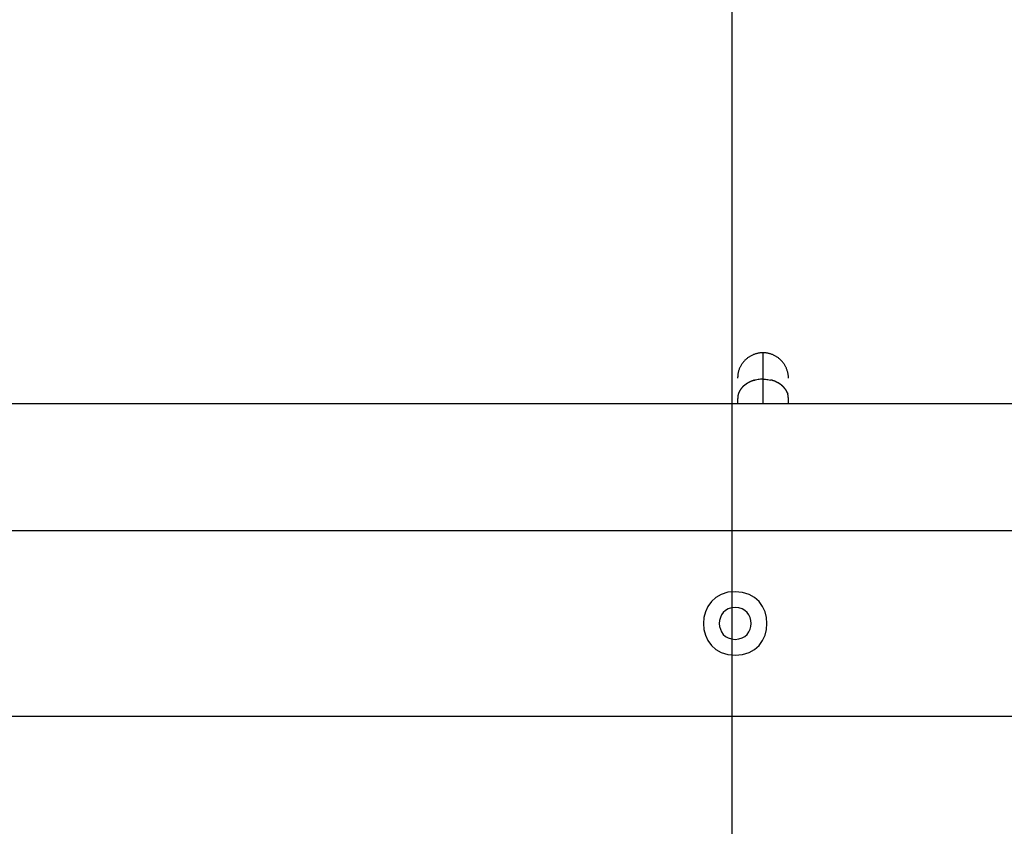
# Model space of a CAD drawing. Extents: x -85 to 85, y -69 to 27.
# Drawn here: x -3 to 1, y -7 to -5 of the extents above; entities that cross this region are included whole.
import ezdxf

# ---------------------------------------------------------------- set-up
doc = ezdxf.new("R2010")
doc.units = 0
doc.layers.get('0').update_dxf_attribs({"linetype": 'CONTINUOUS'})

msp = doc.modelspace()

# ---------------------------------------------------------------- linework, layer by layer
at = {"color": 0}
for points in [[(-0.2942, -36.2777), (-0.2942, 24.0593)], [(-0.197, -5.9026), (-0.199, -5.9026), (-0.2009, -5.9027), (-0.2028, -5.9028), (-0.2047, -5.903), (-0.2067, -5.9032), (-0.2087, -5.9035), (-0.2106, -5.9037), (-0.2126, -5.9041), (-0.2146, -5.9046), (-0.2166, -5.905), (-0.2186, -5.9056), (-0.2205, -5.9061), (-0.2225, -5.9068), (-0.2246, -5.9075), (-0.2265, -5.9082), (-0.2285, -5.9091), (-0.2304, -5.9099), (-0.2324, -5.9108), (-0.2343, -5.9118), (-0.2362, -5.9128), (-0.2381, -5.9139), (-0.2399, -5.915), (-0.2417, -5.9162), (-0.2436, -5.9175), (-0.2453, -5.9188), (-0.247, -5.9202), (-0.2488, -5.9215), (-0.2504, -5.923), (-0.2521, -5.9245), (-0.2537, -5.926), (-0.2552, -5.9276), (-0.2567, -5.9292), (-0.2582, -5.9309), (-0.2595, -5.9326), (-0.2609, -5.9344), (-0.2622, -5.9361), (-0.2634, -5.938), (-0.2647, -5.9398), (-0.2658, -5.9416), (-0.2669, -5.9435), (-0.2679, -5.9454), (-0.2689, -5.9473), (-0.2698, -5.9493), (-0.2706, -5.9512), (-0.2715, -5.9532), (-0.2722, -5.9551), (-0.2729, -5.9571), (-0.2736, -5.9591), (-0.2741, -5.9611), (-0.2747, -5.9631), (-0.2751, -5.965), (-0.2755, -5.9671), (-0.2759, -5.9691), (-0.2762, -5.971), (-0.2765, -5.9728), (-0.2767, -5.975)], [(-0.1927, -5.9028), (-0.197, -5.9026)], [(-0.197, -5.9855), (-0.197, -5.9026)], [(-0.1893, -5.9029), (-0.1893, -5.9029), (-0.1893, -5.9027), (-0.1895, -5.9027), (-0.1896, -5.9027), (-0.1899, -5.9027), (-0.1899, -5.9027), (-0.1902, -5.9027), (-0.1905, -5.9027), (-0.1908, -5.9027), (-0.1908, -5.9026), (-0.1911, -5.9026), (-0.1914, -5.9026), (-0.1917, -5.9026), (-0.1918, -5.9026), (-0.1921, -5.9026), (-0.1924, -5.9026), (-0.1927, -5.9026)], [(-0.1893, -5.9029), (-0.1893, -5.9029), (-0.1893, -5.9027), (-0.1895, -5.9027), (-0.1896, -5.9027), (-0.1899, -5.9027), (-0.1899, -5.9027), (-0.1902, -5.9027), (-0.1905, -5.9027), (-0.1908, -5.9027), (-0.1908, -5.9026), (-0.1911, -5.9026), (-0.1914, -5.9026), (-0.1917, -5.9026), (-0.1918, -5.9026), (-0.1921, -5.9026), (-0.1924, -5.9026), (-0.1927, -5.9026)], [(-0.117, -5.9827), (-0.1171, -5.9807), (-0.1171, -5.9788), (-0.1173, -5.9769), (-0.1174, -5.975), (-0.1176, -5.973), (-0.1179, -5.971), (-0.1182, -5.9691), (-0.1185, -5.9671), (-0.119, -5.9651), (-0.1195, -5.9631), (-0.12, -5.9611), (-0.1206, -5.9591), (-0.1212, -5.9571), (-0.1219, -5.9551), (-0.1227, -5.9532), (-0.1234, -5.9512), (-0.1243, -5.9493), (-0.1252, -5.9473), (-0.1263, -5.9454), (-0.1273, -5.9435), (-0.1284, -5.9416), (-0.1295, -5.9398), (-0.1307, -5.938), (-0.1319, -5.9361), (-0.1332, -5.9344), (-0.1346, -5.9326), (-0.136, -5.9309), (-0.1375, -5.9292), (-0.1389, -5.9276), (-0.1405, -5.926), (-0.142, -5.9245), (-0.1437, -5.923), (-0.1453, -5.9215), (-0.147, -5.9202), (-0.1487, -5.9188), (-0.1506, -5.9175), (-0.1523, -5.9162), (-0.1542, -5.915), (-0.156, -5.9139), (-0.1579, -5.9128), (-0.1599, -5.9118), (-0.1617, -5.9108), (-0.1637, -5.9099), (-0.1656, -5.9091), (-0.1676, -5.9082), (-0.1696, -5.9075), (-0.1715, -5.9068), (-0.1735, -5.9061), (-0.1755, -5.9056), (-0.1775, -5.905), (-0.1795, -5.9046), (-0.1815, -5.9041), (-0.1835, -5.9037), (-0.1855, -5.9035), (-0.1872, -5.9032), (-0.1894, -5.903)], [(-0.2769, -5.9783), (-0.2771, -5.9827)], [(-0.2766, -5.9749), (-0.2766, -5.9749), (-0.2766, -5.9749), (-0.2766, -5.9751), (-0.2766, -5.9752), (-0.2766, -5.9755), (-0.2766, -5.9755), (-0.2766, -5.9758), (-0.2766, -5.9761), (-0.2767, -5.9764), (-0.2767, -5.9764), (-0.2767, -5.9767), (-0.2767, -5.977), (-0.2767, -5.9773), (-0.2767, -5.9774), (-0.2767, -5.9777), (-0.2767, -5.978), (-0.2769, -5.9783)], [(-0.2766, -5.9749), (-0.2766, -5.9749), (-0.2766, -5.9749), (-0.2766, -5.9751), (-0.2766, -5.9752), (-0.2766, -5.9755), (-0.2766, -5.9755), (-0.2766, -5.9758), (-0.2766, -5.9761), (-0.2767, -5.9764), (-0.2767, -5.9764), (-0.2767, -5.9767), (-0.2767, -5.977), (-0.2767, -5.9773), (-0.2767, -5.9774), (-0.2767, -5.9777), (-0.2767, -5.978), (-0.2769, -5.9783)], [(-0.2535, -6.0035), (-0.2535, -6.0035), (-0.2535, -6.0035), (-0.2538, -6.0037), (-0.2539, -6.0037), (-0.2542, -6.004), (-0.2542, -6.004), (-0.2545, -6.0043), (-0.2548, -6.0043), (-0.2551, -6.0046), (-0.2551, -6.0046), (-0.2554, -6.0049), (-0.2556, -6.0049), (-0.2559, -6.0052), (-0.2559, -6.0052), (-0.2562, -6.0055), (-0.2564, -6.0056), (-0.2567, -6.0059)], [(-0.2535, -6.0035), (-0.2535, -6.0035), (-0.2535, -6.0035), (-0.2538, -6.0037), (-0.2539, -6.0037), (-0.2542, -6.004), (-0.2542, -6.004), (-0.2545, -6.0043), (-0.2548, -6.0043), (-0.2551, -6.0046), (-0.2551, -6.0046), (-0.2554, -6.0049), (-0.2556, -6.0049), (-0.2559, -6.0052), (-0.2559, -6.0052), (-0.2562, -6.0055), (-0.2564, -6.0056), (-0.2567, -6.0059)], [(-0.2504, -6.0011), (-0.2504, -6.0011), (-0.2504, -6.0011), (-0.2507, -6.0013), (-0.2507, -6.0013), (-0.251, -6.0016), (-0.251, -6.0016), (-0.2513, -6.0019), (-0.2516, -6.002), (-0.2519, -6.0023), (-0.2519, -6.0023), (-0.2522, -6.0026), (-0.2523, -6.0026), (-0.2526, -6.0029), (-0.2526, -6.0029), (-0.2529, -6.0032), (-0.2532, -6.0033), (-0.2535, -6.0036)], [(-0.2504, -6.0011), (-0.2504, -6.0011), (-0.2504, -6.0011), (-0.2507, -6.0013), (-0.2507, -6.0013), (-0.251, -6.0016), (-0.251, -6.0016), (-0.2513, -6.0019), (-0.2516, -6.002), (-0.2519, -6.0023), (-0.2519, -6.0023), (-0.2522, -6.0026), (-0.2523, -6.0026), (-0.2526, -6.0029), (-0.2526, -6.0029), (-0.2529, -6.0032), (-0.2532, -6.0033), (-0.2535, -6.0036)], [(-0.2472, -5.9991), (-0.2472, -5.9991), (-0.2472, -5.9991), (-0.2475, -5.9991), (-0.2475, -5.9991), (-0.2478, -5.9994), (-0.2478, -5.9994), (-0.2481, -5.9997), (-0.2484, -5.9997), (-0.2487, -6), (-0.2487, -6), (-0.249, -6.0001), (-0.2492, -6.0001), (-0.2495, -6.0004), (-0.2495, -6.0004), (-0.2498, -6.0007), (-0.2501, -6.0007), (-0.2504, -6.001)], [(-0.2472, -5.9991), (-0.2472, -5.9991), (-0.2472, -5.9991), (-0.2475, -5.9991), (-0.2475, -5.9991), (-0.2478, -5.9994), (-0.2478, -5.9994), (-0.2481, -5.9997), (-0.2484, -5.9997), (-0.2487, -6), (-0.2487, -6), (-0.249, -6.0001), (-0.2492, -6.0001), (-0.2495, -6.0004), (-0.2495, -6.0004), (-0.2498, -6.0007), (-0.2501, -6.0007), (-0.2504, -6.001)], [(-0.2437, -5.9967), (-0.2437, -5.9967), (-0.2437, -5.9967), (-0.244, -5.9968), (-0.244, -5.9968), (-0.2443, -5.9971), (-0.2443, -5.9971), (-0.2446, -5.9974), (-0.2449, -5.9974), (-0.2452, -5.9977), (-0.2452, -5.9977), (-0.2455, -5.998), (-0.2458, -5.998), (-0.2461, -5.9983), (-0.2461, -5.9983), (-0.2464, -5.9986), (-0.2467, -5.9987), (-0.247, -5.999)], [(-0.2437, -5.9967), (-0.2437, -5.9967), (-0.2437, -5.9967), (-0.244, -5.9968), (-0.244, -5.9968), (-0.2443, -5.9971), (-0.2443, -5.9971), (-0.2446, -5.9974), (-0.2449, -5.9974), (-0.2452, -5.9977), (-0.2452, -5.9977), (-0.2455, -5.998), (-0.2458, -5.998), (-0.2461, -5.9983), (-0.2461, -5.9983), (-0.2464, -5.9986), (-0.2467, -5.9987), (-0.247, -5.999)], [(-0.24, -5.9951), (-0.24, -5.9951), (-0.24, -5.9951), (-0.2402, -5.9951), (-0.2403, -5.9951), (-0.2406, -5.9953), (-0.2407, -5.9953), (-0.241, -5.9955), (-0.2413, -5.9955), (-0.2416, -5.9958), (-0.2416, -5.9958), (-0.2419, -5.996), (-0.2422, -5.996), (-0.2425, -5.9963), (-0.2426, -5.9963), (-0.2429, -5.9965), (-0.2431, -5.9965), (-0.2434, -5.9968)], [(-0.24, -5.9951), (-0.24, -5.9951), (-0.24, -5.9951), (-0.2402, -5.9951), (-0.2403, -5.9951), (-0.2406, -5.9953), (-0.2407, -5.9953), (-0.241, -5.9955), (-0.2413, -5.9955), (-0.2416, -5.9958), (-0.2416, -5.9958), (-0.2419, -5.996), (-0.2422, -5.996), (-0.2425, -5.9963), (-0.2426, -5.9963), (-0.2429, -5.9965), (-0.2431, -5.9965), (-0.2434, -5.9968)], [(-0.2362, -5.9934), (-0.2362, -5.9934), (-0.2362, -5.9934), (-0.2365, -5.9934), (-0.2366, -5.9934), (-0.2369, -5.9937), (-0.2371, -5.9937), (-0.2374, -5.9938), (-0.2377, -5.9938), (-0.238, -5.9941), (-0.238, -5.9941), (-0.2383, -5.9941), (-0.2386, -5.9941), (-0.2389, -5.9944), (-0.239, -5.9944), (-0.2393, -5.9946), (-0.2395, -5.9946), (-0.2398, -5.9949)], [(-0.2362, -5.9934), (-0.2362, -5.9934), (-0.2362, -5.9934), (-0.2365, -5.9934), (-0.2366, -5.9934), (-0.2369, -5.9937), (-0.2371, -5.9937), (-0.2374, -5.9938), (-0.2377, -5.9938), (-0.238, -5.9941), (-0.238, -5.9941), (-0.2383, -5.9941), (-0.2386, -5.9941), (-0.2389, -5.9944), (-0.239, -5.9944), (-0.2393, -5.9946), (-0.2395, -5.9946), (-0.2398, -5.9949)], [(-0.2323, -5.9916), (-0.2323, -5.9916), (-0.2323, -5.9916), (-0.2325, -5.9916), (-0.2327, -5.9916), (-0.233, -5.9918), (-0.2333, -5.9918), (-0.2336, -5.9921), (-0.2339, -5.9921), (-0.2342, -5.9924), (-0.2345, -5.9924), (-0.2348, -5.9926), (-0.2351, -5.9926), (-0.2354, -5.9929), (-0.2355, -5.9929), (-0.2358, -5.9931), (-0.236, -5.9931), (-0.2363, -5.9934)], [(-0.2323, -5.9916), (-0.2323, -5.9916), (-0.2323, -5.9916), (-0.2325, -5.9916), (-0.2327, -5.9916), (-0.233, -5.9918), (-0.2333, -5.9918), (-0.2336, -5.9921), (-0.2339, -5.9921), (-0.2342, -5.9924), (-0.2345, -5.9924), (-0.2348, -5.9926), (-0.2351, -5.9926), (-0.2354, -5.9929), (-0.2355, -5.9929), (-0.2358, -5.9931), (-0.236, -5.9931), (-0.2363, -5.9934)], [(-0.2286, -5.9905), (-0.2286, -5.9905), (-0.2286, -5.9905), (-0.2288, -5.9905), (-0.2289, -5.9905), (-0.2292, -5.9906), (-0.2295, -5.9906), (-0.2298, -5.9906), (-0.2301, -5.9906), (-0.2304, -5.9909), (-0.2306, -5.9909), (-0.2309, -5.9909), (-0.2312, -5.9909), (-0.2315, -5.9912), (-0.2316, -5.9912), (-0.2319, -5.9914), (-0.2321, -5.9914), (-0.2324, -5.9917)], [(-0.2286, -5.9905), (-0.2286, -5.9905), (-0.2286, -5.9905), (-0.2288, -5.9905), (-0.2289, -5.9905), (-0.2292, -5.9906), (-0.2295, -5.9906), (-0.2298, -5.9906), (-0.2301, -5.9906), (-0.2304, -5.9909), (-0.2306, -5.9909), (-0.2309, -5.9909), (-0.2312, -5.9909), (-0.2315, -5.9912), (-0.2316, -5.9912), (-0.2319, -5.9914), (-0.2321, -5.9914), (-0.2324, -5.9917)], [(-0.2247, -5.989), (-0.2247, -5.989), (-0.2247, -5.989), (-0.225, -5.989), (-0.2251, -5.989), (-0.2254, -5.9891), (-0.2257, -5.9891), (-0.226, -5.9893), (-0.2263, -5.9893), (-0.2266, -5.9896), (-0.2268, -5.9896), (-0.2271, -5.9896), (-0.2274, -5.9896), (-0.2277, -5.9899), (-0.2278, -5.9899), (-0.2281, -5.99), (-0.2283, -5.99), (-0.2286, -5.9902)], [(-0.2247, -5.989), (-0.2247, -5.989), (-0.2247, -5.989), (-0.225, -5.989), (-0.2251, -5.989), (-0.2254, -5.9891), (-0.2257, -5.9891), (-0.226, -5.9893), (-0.2263, -5.9893), (-0.2266, -5.9896), (-0.2268, -5.9896), (-0.2271, -5.9896), (-0.2274, -5.9896), (-0.2277, -5.9899), (-0.2278, -5.9899), (-0.2281, -5.99), (-0.2283, -5.99), (-0.2286, -5.9902)], [(-0.2205, -5.9883), (-0.2205, -5.9883), (-0.2205, -5.9883), (-0.2208, -5.9883), (-0.2209, -5.9883), (-0.2212, -5.9884), (-0.2215, -5.9884), (-0.2218, -5.9886), (-0.2221, -5.9886), (-0.2224, -5.9889), (-0.2226, -5.9889), (-0.2229, -5.9889), (-0.2232, -5.9889), (-0.2235, -5.9892), (-0.2236, -5.9892), (-0.2239, -5.9893), (-0.2242, -5.9893), (-0.2245, -5.9895)], [(-0.2205, -5.9883), (-0.2205, -5.9883), (-0.2205, -5.9883), (-0.2208, -5.9883), (-0.2209, -5.9883), (-0.2212, -5.9884), (-0.2215, -5.9884), (-0.2218, -5.9886), (-0.2221, -5.9886), (-0.2224, -5.9889), (-0.2226, -5.9889), (-0.2229, -5.9889), (-0.2232, -5.9889), (-0.2235, -5.9892), (-0.2236, -5.9892), (-0.2239, -5.9893), (-0.2242, -5.9893), (-0.2245, -5.9895)], [(-0.197, -5.9855), (-0.2009, -5.9856), (-0.2047, -5.9858), (-0.2087, -5.9862), (-0.2126, -5.9867), (-0.2166, -5.9874), (-0.2205, -5.9883)], [(-0.197, -5.9855), (-0.1933, -5.9856), (-0.1894, -5.9858), (-0.1855, -5.9862), (-0.1815, -5.9867), (-0.1775, -5.9874), (-0.1735, -5.9883)], [(-0.197, -6.0627), (-0.197, -5.9856)], [(-0.1696, -5.9891), (-0.1696, -5.9891), (-0.1696, -5.9889), (-0.1699, -5.9889), (-0.1701, -5.9889), (-0.1704, -5.9889), (-0.1706, -5.9887), (-0.1709, -5.9887), (-0.1712, -5.9887), (-0.1715, -5.9887), (-0.1717, -5.9884), (-0.172, -5.9884), (-0.1723, -5.9884), (-0.1726, -5.9884), (-0.1727, -5.9883), (-0.173, -5.9883), (-0.1732, -5.9883), (-0.1735, -5.9883)], [(-0.1696, -5.9891), (-0.1696, -5.9891), (-0.1696, -5.9889), (-0.1699, -5.9889), (-0.1701, -5.9889), (-0.1704, -5.9889), (-0.1706, -5.9887), (-0.1709, -5.9887), (-0.1712, -5.9887), (-0.1715, -5.9887), (-0.1717, -5.9884), (-0.172, -5.9884), (-0.1723, -5.9884), (-0.1726, -5.9884), (-0.1727, -5.9883), (-0.173, -5.9883), (-0.1732, -5.9883), (-0.1735, -5.9883)], [(-0.166, -5.9902), (-0.166, -5.9902), (-0.166, -5.99), (-0.1662, -5.99), (-0.1664, -5.9899), (-0.1667, -5.9899), (-0.167, -5.9896), (-0.1673, -5.9896), (-0.1676, -5.9896), (-0.1679, -5.9896), (-0.1681, -5.9893), (-0.1684, -5.9893), (-0.1687, -5.9891), (-0.169, -5.9891), (-0.1691, -5.989), (-0.1694, -5.989), (-0.1696, -5.989), (-0.1699, -5.989)], [(-0.166, -5.9902), (-0.166, -5.9902), (-0.166, -5.99), (-0.1662, -5.99), (-0.1664, -5.9899), (-0.1667, -5.9899), (-0.167, -5.9896), (-0.1673, -5.9896), (-0.1676, -5.9896), (-0.1679, -5.9896), (-0.1681, -5.9893), (-0.1684, -5.9893), (-0.1687, -5.9891), (-0.169, -5.9891), (-0.1691, -5.989), (-0.1694, -5.989), (-0.1696, -5.989), (-0.1699, -5.989)], [(-0.1618, -5.9917), (-0.1618, -5.9917), (-0.1618, -5.9914), (-0.162, -5.9914), (-0.1622, -5.9912), (-0.1625, -5.9912), (-0.1628, -5.9909), (-0.1631, -5.9909), (-0.1634, -5.9909), (-0.1637, -5.9909), (-0.164, -5.9906), (-0.1643, -5.9906), (-0.1646, -5.9906), (-0.1649, -5.9906), (-0.1651, -5.9905), (-0.1654, -5.9905), (-0.1656, -5.9905), (-0.1659, -5.9905)], [(-0.1618, -5.9917), (-0.1618, -5.9917), (-0.1618, -5.9914), (-0.162, -5.9914), (-0.1622, -5.9912), (-0.1625, -5.9912), (-0.1628, -5.9909), (-0.1631, -5.9909), (-0.1634, -5.9909), (-0.1637, -5.9909), (-0.164, -5.9906), (-0.1643, -5.9906), (-0.1646, -5.9906), (-0.1649, -5.9906), (-0.1651, -5.9905), (-0.1654, -5.9905), (-0.1656, -5.9905), (-0.1659, -5.9905)], [(-0.1582, -5.993), (-0.1582, -5.993), (-0.1582, -5.9927), (-0.1584, -5.9927), (-0.1585, -5.9925), (-0.1588, -5.9925), (-0.159, -5.9922), (-0.1593, -5.9922), (-0.1596, -5.9922), (-0.1599, -5.9922), (-0.1601, -5.9919), (-0.1604, -5.9919), (-0.1607, -5.9918), (-0.161, -5.9918), (-0.1611, -5.9916), (-0.1614, -5.9916), (-0.1616, -5.9916), (-0.1619, -5.9916)], [(-0.1582, -5.993), (-0.1582, -5.993), (-0.1582, -5.9927), (-0.1584, -5.9927), (-0.1585, -5.9925), (-0.1588, -5.9925), (-0.159, -5.9922), (-0.1593, -5.9922), (-0.1596, -5.9922), (-0.1599, -5.9922), (-0.1601, -5.9919), (-0.1604, -5.9919), (-0.1607, -5.9918), (-0.161, -5.9918), (-0.1611, -5.9916), (-0.1614, -5.9916), (-0.1616, -5.9916), (-0.1619, -5.9916)], [(-0.1543, -5.9949), (-0.1543, -5.9949), (-0.1543, -5.9946), (-0.1545, -5.9946), (-0.1547, -5.9944), (-0.155, -5.9944), (-0.1553, -5.9941), (-0.1556, -5.9941), (-0.1559, -5.9941), (-0.1562, -5.9941), (-0.1564, -5.9938), (-0.1567, -5.9938), (-0.157, -5.9937), (-0.1573, -5.9937), (-0.1573, -5.9934), (-0.1576, -5.9934), (-0.1578, -5.9934), (-0.1581, -5.9934)], [(-0.1543, -5.9949), (-0.1543, -5.9949), (-0.1543, -5.9946), (-0.1545, -5.9946), (-0.1547, -5.9944), (-0.155, -5.9944), (-0.1553, -5.9941), (-0.1556, -5.9941), (-0.1559, -5.9941), (-0.1562, -5.9941), (-0.1564, -5.9938), (-0.1567, -5.9938), (-0.157, -5.9937), (-0.1573, -5.9937), (-0.1573, -5.9934), (-0.1576, -5.9934), (-0.1578, -5.9934), (-0.1581, -5.9934)], [(-0.1506, -5.9968), (-0.1506, -5.9968), (-0.1506, -5.9965), (-0.1508, -5.9965), (-0.151, -5.9963), (-0.1513, -5.9963), (-0.1515, -5.996), (-0.1518, -5.996), (-0.1521, -5.9958), (-0.1524, -5.9958), (-0.1526, -5.9955), (-0.1529, -5.9955), (-0.1532, -5.9953), (-0.1535, -5.9953), (-0.1536, -5.9951), (-0.1539, -5.9951), (-0.1541, -5.9951), (-0.1544, -5.9951)], [(-0.1506, -5.9968), (-0.1506, -5.9968), (-0.1506, -5.9965), (-0.1508, -5.9965), (-0.151, -5.9963), (-0.1513, -5.9963), (-0.1515, -5.996), (-0.1518, -5.996), (-0.1521, -5.9958), (-0.1524, -5.9958), (-0.1526, -5.9955), (-0.1529, -5.9955), (-0.1532, -5.9953), (-0.1535, -5.9953), (-0.1536, -5.9951), (-0.1539, -5.9951), (-0.1541, -5.9951), (-0.1544, -5.9951)], [(-0.1472, -5.9987), (-0.1472, -5.9987), (-0.1472, -5.9984), (-0.1475, -5.9984), (-0.1477, -5.9981), (-0.148, -5.9981), (-0.148, -5.9978), (-0.1483, -5.9978), (-0.1486, -5.9975), (-0.1489, -5.9975), (-0.1489, -5.9972), (-0.1492, -5.9972), (-0.1495, -5.997), (-0.1498, -5.997), (-0.15, -5.9967), (-0.1503, -5.9967), (-0.1506, -5.9967), (-0.1509, -5.9967)], [(-0.1472, -5.9987), (-0.1472, -5.9987), (-0.1472, -5.9984), (-0.1475, -5.9984), (-0.1477, -5.9981), (-0.148, -5.9981), (-0.148, -5.9978), (-0.1483, -5.9978), (-0.1486, -5.9975), (-0.1489, -5.9975), (-0.1489, -5.9972), (-0.1492, -5.9972), (-0.1495, -5.997), (-0.1498, -5.997), (-0.15, -5.9967), (-0.1503, -5.9967), (-0.1506, -5.9967), (-0.1509, -5.9967)], [(-0.1438, -6.0009), (-0.1438, -6.0009), (-0.1438, -6.0006), (-0.1441, -6.0006), (-0.1442, -6.0003), (-0.1445, -6.0003), (-0.1445, -6), (-0.1448, -6), (-0.1451, -5.9998), (-0.1454, -5.9998), (-0.1454, -5.9995), (-0.1457, -5.9995), (-0.146, -5.9992), (-0.1463, -5.9992), (-0.1464, -5.9989), (-0.1467, -5.9989), (-0.147, -5.9987), (-0.1473, -5.9987)], [(-0.1438, -6.0009), (-0.1438, -6.0009), (-0.1438, -6.0006), (-0.1441, -6.0006), (-0.1442, -6.0003), (-0.1445, -6.0003), (-0.1445, -6), (-0.1448, -6), (-0.1451, -5.9998), (-0.1454, -5.9998), (-0.1454, -5.9995), (-0.1457, -5.9995), (-0.146, -5.9992), (-0.1463, -5.9992), (-0.1464, -5.9989), (-0.1467, -5.9989), (-0.147, -5.9987), (-0.1473, -5.9987)], [(-0.1406, -6.0032), (-0.1406, -6.0032), (-0.1406, -6.0029), (-0.1409, -6.0029), (-0.1409, -6.0026), (-0.1412, -6.0026), (-0.1412, -6.0023), (-0.1415, -6.0023), (-0.1417, -6.0021), (-0.142, -6.0021), (-0.142, -6.0018), (-0.1423, -6.0018), (-0.1424, -6.0015), (-0.1427, -6.0015), (-0.1427, -6.0012), (-0.143, -6.0012), (-0.1433, -6.0011), (-0.1436, -6.0011)], [(-0.1406, -6.0032), (-0.1406, -6.0032), (-0.1406, -6.0029), (-0.1409, -6.0029), (-0.1409, -6.0026), (-0.1412, -6.0026), (-0.1412, -6.0023), (-0.1415, -6.0023), (-0.1417, -6.0021), (-0.142, -6.0021), (-0.142, -6.0018), (-0.1423, -6.0018), (-0.1424, -6.0015), (-0.1427, -6.0015), (-0.1427, -6.0012), (-0.143, -6.0012), (-0.1433, -6.0011), (-0.1436, -6.0011)], [(-0.1376, -6.0059), (-0.1376, -6.0059), (-0.1376, -6.0056), (-0.1379, -6.0055), (-0.1379, -6.0052), (-0.1382, -6.0052), (-0.1382, -6.0049), (-0.1385, -6.0048), (-0.1388, -6.0045), (-0.1391, -6.0045), (-0.1391, -6.0042), (-0.1394, -6.004), (-0.1394, -6.0037), (-0.1397, -6.0037), (-0.1397, -6.0034), (-0.14, -6.0034), (-0.1403, -6.0032), (-0.1406, -6.0032)], [(-0.1376, -6.0059), (-0.1376, -6.0059), (-0.1376, -6.0056), (-0.1379, -6.0055), (-0.1379, -6.0052), (-0.1382, -6.0052), (-0.1382, -6.0049), (-0.1385, -6.0048), (-0.1388, -6.0045), (-0.1391, -6.0045), (-0.1391, -6.0042), (-0.1394, -6.004), (-0.1394, -6.0037), (-0.1397, -6.0037), (-0.1397, -6.0034), (-0.14, -6.0034), (-0.1403, -6.0032), (-0.1406, -6.0032)], [(-0.2756, -6.0347), (-0.2756, -6.0347), (-0.2756, -6.0349), (-0.2756, -6.0352), (-0.2756, -6.0355), (-0.2757, -6.0358), (-0.2757, -6.0361), (-0.2757, -6.0364), (-0.2757, -6.0367), (-0.276, -6.0372), (-0.276, -6.0375), (-0.276, -6.0378), (-0.276, -6.0381), (-0.2761, -6.0385), (-0.2761, -6.0388), (-0.2761, -6.0391), (-0.2761, -6.0394), (-0.2763, -6.0399)], [(-0.2756, -6.0347), (-0.2756, -6.0347), (-0.2756, -6.0349), (-0.2756, -6.0352), (-0.2756, -6.0355), (-0.2757, -6.0358), (-0.2757, -6.0361), (-0.2757, -6.0364), (-0.2757, -6.0367), (-0.276, -6.0372), (-0.276, -6.0375), (-0.276, -6.0378), (-0.276, -6.0381), (-0.2761, -6.0385), (-0.2761, -6.0388), (-0.2761, -6.0391), (-0.2761, -6.0394), (-0.2763, -6.0399)], [(-0.2745, -6.0312), (-0.2745, -6.0312), (-0.2745, -6.0312), (-0.2745, -6.0315), (-0.2745, -6.0316), (-0.2747, -6.0319), (-0.2747, -6.0319), (-0.2747, -6.0322), (-0.2747, -6.0325), (-0.275, -6.0328), (-0.275, -6.0328), (-0.275, -6.0331), (-0.275, -6.0334), (-0.2753, -6.0337), (-0.2753, -6.0338), (-0.2753, -6.0341), (-0.2753, -6.0343), (-0.2756, -6.0346)], [(-0.2745, -6.0312), (-0.2745, -6.0312), (-0.2745, -6.0312), (-0.2745, -6.0315), (-0.2745, -6.0316), (-0.2747, -6.0319), (-0.2747, -6.0319), (-0.2747, -6.0322), (-0.2747, -6.0325), (-0.275, -6.0328), (-0.275, -6.0328), (-0.275, -6.0331), (-0.275, -6.0334), (-0.2753, -6.0337), (-0.2753, -6.0338), (-0.2753, -6.0341), (-0.2753, -6.0343), (-0.2756, -6.0346)], [(-0.2736, -6.0287), (-0.2746, -6.0313)], [(-0.2722, -6.0257), (-0.2722, -6.0257), (-0.2722, -6.0257), (-0.2722, -6.026), (-0.2722, -6.026), (-0.2725, -6.0263), (-0.2725, -6.0263), (-0.2726, -6.0266), (-0.2726, -6.0267), (-0.2729, -6.027), (-0.2729, -6.027), (-0.2729, -6.0273), (-0.2729, -6.0273), (-0.2732, -6.0276), (-0.2732, -6.0276), (-0.2732, -6.0279), (-0.2732, -6.0282), (-0.2735, -6.0285)], [(-0.2722, -6.0257), (-0.2722, -6.0257), (-0.2722, -6.0257), (-0.2722, -6.026), (-0.2722, -6.026), (-0.2725, -6.0263), (-0.2725, -6.0263), (-0.2726, -6.0266), (-0.2726, -6.0267), (-0.2729, -6.027), (-0.2729, -6.027), (-0.2729, -6.0273), (-0.2729, -6.0273), (-0.2732, -6.0276), (-0.2732, -6.0276), (-0.2732, -6.0279), (-0.2732, -6.0282), (-0.2735, -6.0285)], [(-0.2705, -6.0226), (-0.2705, -6.0226), (-0.2705, -6.0226), (-0.2705, -6.0229), (-0.2705, -6.0229), (-0.2708, -6.0232), (-0.2708, -6.0232), (-0.271, -6.0235), (-0.271, -6.0237), (-0.2713, -6.024), (-0.2713, -6.024), (-0.2714, -6.0243), (-0.2714, -6.0245), (-0.2717, -6.0248), (-0.2717, -6.0248), (-0.2719, -6.0251), (-0.2719, -6.0254), (-0.2722, -6.0257)], [(-0.2705, -6.0226), (-0.2705, -6.0226), (-0.2705, -6.0226), (-0.2705, -6.0229), (-0.2705, -6.0229), (-0.2708, -6.0232), (-0.2708, -6.0232), (-0.271, -6.0235), (-0.271, -6.0237), (-0.2713, -6.024), (-0.2713, -6.024), (-0.2714, -6.0243), (-0.2714, -6.0245), (-0.2717, -6.0248), (-0.2717, -6.0248), (-0.2719, -6.0251), (-0.2719, -6.0254), (-0.2722, -6.0257)], [(-0.2689, -6.0197), (-0.2689, -6.0197), (-0.2689, -6.0197), (-0.2689, -6.02), (-0.2689, -6.02), (-0.2692, -6.0203), (-0.2692, -6.0203), (-0.2694, -6.0206), (-0.2694, -6.0208), (-0.2697, -6.0211), (-0.2697, -6.0211), (-0.2698, -6.0214), (-0.2698, -6.0216), (-0.2701, -6.0219), (-0.2701, -6.0219), (-0.2703, -6.0222), (-0.2703, -6.0224), (-0.2706, -6.0227)], [(-0.2689, -6.0197), (-0.2689, -6.0197), (-0.2689, -6.0197), (-0.2689, -6.02), (-0.2689, -6.02), (-0.2692, -6.0203), (-0.2692, -6.0203), (-0.2694, -6.0206), (-0.2694, -6.0208), (-0.2697, -6.0211), (-0.2697, -6.0211), (-0.2698, -6.0214), (-0.2698, -6.0216), (-0.2701, -6.0219), (-0.2701, -6.0219), (-0.2703, -6.0222), (-0.2703, -6.0224), (-0.2706, -6.0227)], [(-0.2668, -6.0166), (-0.2668, -6.0166), (-0.2668, -6.0166), (-0.2668, -6.0169), (-0.2668, -6.0169), (-0.2671, -6.0172), (-0.2671, -6.0172), (-0.2673, -6.0175), (-0.2673, -6.0177), (-0.2676, -6.018), (-0.2676, -6.018), (-0.2678, -6.0183), (-0.2678, -6.0185), (-0.2681, -6.0188), (-0.2681, -6.0188), (-0.2684, -6.0191), (-0.2684, -6.0193), (-0.2687, -6.0196)], [(-0.2668, -6.0166), (-0.2668, -6.0166), (-0.2668, -6.0166), (-0.2668, -6.0169), (-0.2668, -6.0169), (-0.2671, -6.0172), (-0.2671, -6.0172), (-0.2673, -6.0175), (-0.2673, -6.0177), (-0.2676, -6.018), (-0.2676, -6.018), (-0.2678, -6.0183), (-0.2678, -6.0185), (-0.2681, -6.0188), (-0.2681, -6.0188), (-0.2684, -6.0191), (-0.2684, -6.0193), (-0.2687, -6.0196)], [(-0.2647, -6.0138), (-0.2647, -6.0138), (-0.2647, -6.0138), (-0.2648, -6.014), (-0.2648, -6.014), (-0.2651, -6.0143), (-0.2651, -6.0143), (-0.2654, -6.0146), (-0.2654, -6.0148), (-0.2657, -6.0151), (-0.2657, -6.0151), (-0.266, -6.0154), (-0.266, -6.0155), (-0.2663, -6.0158), (-0.2663, -6.0158), (-0.2666, -6.0161), (-0.2666, -6.0163), (-0.2669, -6.0166)], [(-0.2647, -6.0138), (-0.2647, -6.0138), (-0.2647, -6.0138), (-0.2648, -6.014), (-0.2648, -6.014), (-0.2651, -6.0143), (-0.2651, -6.0143), (-0.2654, -6.0146), (-0.2654, -6.0148), (-0.2657, -6.0151), (-0.2657, -6.0151), (-0.266, -6.0154), (-0.266, -6.0155), (-0.2663, -6.0158), (-0.2663, -6.0158), (-0.2666, -6.0161), (-0.2666, -6.0163), (-0.2669, -6.0166)], [(-0.2621, -6.0111), (-0.2621, -6.0111), (-0.2621, -6.0111), (-0.2623, -6.0112), (-0.2623, -6.0112), (-0.2626, -6.0115), (-0.2626, -6.0115), (-0.2629, -6.0118), (-0.263, -6.012), (-0.2633, -6.0123), (-0.2633, -6.0123), (-0.2636, -6.0126), (-0.2636, -6.0127), (-0.2639, -6.013), (-0.2639, -6.013), (-0.2642, -6.0133), (-0.2643, -6.0135), (-0.2646, -6.0138)], [(-0.2621, -6.0111), (-0.2621, -6.0111), (-0.2621, -6.0111), (-0.2623, -6.0112), (-0.2623, -6.0112), (-0.2626, -6.0115), (-0.2626, -6.0115), (-0.2629, -6.0118), (-0.263, -6.012), (-0.2633, -6.0123), (-0.2633, -6.0123), (-0.2636, -6.0126), (-0.2636, -6.0127), (-0.2639, -6.013), (-0.2639, -6.013), (-0.2642, -6.0133), (-0.2643, -6.0135), (-0.2646, -6.0138)], [(-0.2595, -6.0085), (-0.2595, -6.0085), (-0.2595, -6.0085), (-0.2597, -6.0086), (-0.2597, -6.0086), (-0.26, -6.0089), (-0.26, -6.0089), (-0.2603, -6.0092), (-0.2605, -6.0094), (-0.2608, -6.0097), (-0.2608, -6.0097), (-0.2611, -6.01), (-0.2612, -6.0101), (-0.2615, -6.0104), (-0.2615, -6.0104), (-0.2618, -6.0107), (-0.2619, -6.0108), (-0.2622, -6.0111)], [(-0.2595, -6.0085), (-0.2595, -6.0085), (-0.2595, -6.0085), (-0.2597, -6.0086), (-0.2597, -6.0086), (-0.26, -6.0089), (-0.26, -6.0089), (-0.2603, -6.0092), (-0.2605, -6.0094), (-0.2608, -6.0097), (-0.2608, -6.0097), (-0.2611, -6.01), (-0.2612, -6.0101), (-0.2615, -6.0104), (-0.2615, -6.0104), (-0.2618, -6.0107), (-0.2619, -6.0108), (-0.2622, -6.0111)], [(-0.2566, -6.0057), (-0.2566, -6.0057), (-0.2566, -6.0057), (-0.2569, -6.0059), (-0.257, -6.0059), (-0.2573, -6.0062), (-0.2573, -6.0062), (-0.2576, -6.0065), (-0.2579, -6.0067), (-0.2582, -6.007), (-0.2582, -6.007), (-0.2585, -6.0073), (-0.2587, -6.0075), (-0.259, -6.0078), (-0.259, -6.0078), (-0.2593, -6.0081), (-0.2594, -6.0082), (-0.2597, -6.0085)], [(-0.2566, -6.0057), (-0.2566, -6.0057), (-0.2566, -6.0057), (-0.2569, -6.0059), (-0.257, -6.0059), (-0.2573, -6.0062), (-0.2573, -6.0062), (-0.2576, -6.0065), (-0.2579, -6.0067), (-0.2582, -6.007), (-0.2582, -6.007), (-0.2585, -6.0073), (-0.2587, -6.0075), (-0.259, -6.0078), (-0.259, -6.0078), (-0.2593, -6.0081), (-0.2594, -6.0082), (-0.2597, -6.0085)], [(-0.1347, -6.0083), (-0.1347, -6.0083), (-0.1347, -6.008), (-0.1349, -6.0078), (-0.1349, -6.0075), (-0.1352, -6.0075), (-0.1352, -6.0072), (-0.1355, -6.0072), (-0.1356, -6.0069), (-0.1359, -6.0069), (-0.1359, -6.0066), (-0.1362, -6.0065), (-0.1363, -6.0062), (-0.1366, -6.0062), (-0.1366, -6.0059), (-0.1369, -6.0059), (-0.1372, -6.0057), (-0.1375, -6.0057)], [(-0.1347, -6.0083), (-0.1347, -6.0083), (-0.1347, -6.008), (-0.1349, -6.0078), (-0.1349, -6.0075), (-0.1352, -6.0075), (-0.1352, -6.0072), (-0.1355, -6.0072), (-0.1356, -6.0069), (-0.1359, -6.0069), (-0.1359, -6.0066), (-0.1362, -6.0065), (-0.1363, -6.0062), (-0.1366, -6.0062), (-0.1366, -6.0059), (-0.1369, -6.0059), (-0.1372, -6.0057), (-0.1375, -6.0057)], [(-0.1319, -6.0111), (-0.1319, -6.0111), (-0.1319, -6.0108), (-0.132, -6.0107), (-0.132, -6.0104), (-0.1323, -6.0104), (-0.1323, -6.0101), (-0.1326, -6.01), (-0.1328, -6.0097), (-0.1331, -6.0097), (-0.1331, -6.0094), (-0.1334, -6.0092), (-0.1335, -6.0089), (-0.1338, -6.0089), (-0.1338, -6.0086), (-0.1341, -6.0086), (-0.1342, -6.0085), (-0.1345, -6.0085)], [(-0.1319, -6.0111), (-0.1319, -6.0111), (-0.1319, -6.0108), (-0.132, -6.0107), (-0.132, -6.0104), (-0.1323, -6.0104), (-0.1323, -6.0101), (-0.1326, -6.01), (-0.1328, -6.0097), (-0.1331, -6.0097), (-0.1331, -6.0094), (-0.1334, -6.0092), (-0.1335, -6.0089), (-0.1338, -6.0089), (-0.1338, -6.0086), (-0.1341, -6.0086), (-0.1342, -6.0085), (-0.1345, -6.0085)], [(-0.1296, -6.0137), (-0.1296, -6.0137), (-0.1296, -6.0134), (-0.1297, -6.0132), (-0.1297, -6.0129), (-0.13, -6.0129), (-0.13, -6.0126), (-0.1303, -6.0125), (-0.1304, -6.0122), (-0.1307, -6.0122), (-0.1307, -6.0119), (-0.131, -6.0117), (-0.131, -6.0114), (-0.1313, -6.0114), (-0.1313, -6.0111), (-0.1316, -6.0111), (-0.1317, -6.011), (-0.132, -6.011)], [(-0.1296, -6.0137), (-0.1296, -6.0137), (-0.1296, -6.0134), (-0.1297, -6.0132), (-0.1297, -6.0129), (-0.13, -6.0129), (-0.13, -6.0126), (-0.1303, -6.0125), (-0.1304, -6.0122), (-0.1307, -6.0122), (-0.1307, -6.0119), (-0.131, -6.0117), (-0.131, -6.0114), (-0.1313, -6.0114), (-0.1313, -6.0111), (-0.1316, -6.0111), (-0.1317, -6.011), (-0.132, -6.011)], [(-0.1273, -6.0167), (-0.1273, -6.0167), (-0.1273, -6.0164), (-0.1274, -6.0162), (-0.1274, -6.0159), (-0.1277, -6.0159), (-0.1277, -6.0156), (-0.128, -6.0154), (-0.1281, -6.0151), (-0.1284, -6.0151), (-0.1284, -6.0148), (-0.1287, -6.0146), (-0.1287, -6.0143), (-0.129, -6.0143), (-0.129, -6.014), (-0.1293, -6.014), (-0.1294, -6.0138), (-0.1297, -6.0138)], [(-0.1273, -6.0167), (-0.1273, -6.0167), (-0.1273, -6.0164), (-0.1274, -6.0162), (-0.1274, -6.0159), (-0.1277, -6.0159), (-0.1277, -6.0156), (-0.128, -6.0154), (-0.1281, -6.0151), (-0.1284, -6.0151), (-0.1284, -6.0148), (-0.1287, -6.0146), (-0.1287, -6.0143), (-0.129, -6.0143), (-0.129, -6.014), (-0.1293, -6.014), (-0.1294, -6.0138), (-0.1297, -6.0138)], [(-0.1253, -6.0196), (-0.1253, -6.0196), (-0.1253, -6.0193), (-0.1253, -6.0191), (-0.1253, -6.0188), (-0.1256, -6.0188), (-0.1256, -6.0185), (-0.1259, -6.0183), (-0.1259, -6.018), (-0.1262, -6.018), (-0.1262, -6.0177), (-0.1264, -6.0175), (-0.1264, -6.0172), (-0.1267, -6.0172), (-0.1267, -6.0169), (-0.127, -6.0169), (-0.127, -6.0166), (-0.1273, -6.0166)], [(-0.1253, -6.0196), (-0.1253, -6.0196), (-0.1253, -6.0193), (-0.1253, -6.0191), (-0.1253, -6.0188), (-0.1256, -6.0188), (-0.1256, -6.0185), (-0.1259, -6.0183), (-0.1259, -6.018), (-0.1262, -6.018), (-0.1262, -6.0177), (-0.1264, -6.0175), (-0.1264, -6.0172), (-0.1267, -6.0172), (-0.1267, -6.0169), (-0.127, -6.0169), (-0.127, -6.0166), (-0.1273, -6.0166)], [(-0.1233, -6.0224), (-0.1233, -6.0224), (-0.1233, -6.0221), (-0.1234, -6.0219), (-0.1234, -6.0216), (-0.1237, -6.0216), (-0.1237, -6.0213), (-0.124, -6.0213), (-0.124, -6.021), (-0.1243, -6.021), (-0.1243, -6.0207), (-0.1245, -6.0205), (-0.1245, -6.0202), (-0.1248, -6.0202), (-0.1248, -6.0199), (-0.125, -6.0199), (-0.125, -6.0196), (-0.1253, -6.0196)], [(-0.1233, -6.0224), (-0.1233, -6.0224), (-0.1233, -6.0221), (-0.1234, -6.0219), (-0.1234, -6.0216), (-0.1237, -6.0216), (-0.1237, -6.0213), (-0.124, -6.0213), (-0.124, -6.021), (-0.1243, -6.021), (-0.1243, -6.0207), (-0.1245, -6.0205), (-0.1245, -6.0202), (-0.1248, -6.0202), (-0.1248, -6.0199), (-0.125, -6.0199), (-0.125, -6.0196), (-0.1253, -6.0196)], [(-0.1219, -6.0256), (-0.1219, -6.0256), (-0.1219, -6.0253), (-0.1219, -6.025), (-0.1219, -6.0247), (-0.1222, -6.0247), (-0.1222, -6.0244), (-0.1223, -6.0242), (-0.1223, -6.0239), (-0.1226, -6.0239), (-0.1226, -6.0236), (-0.1226, -6.0234), (-0.1226, -6.0231), (-0.1229, -6.0231), (-0.1229, -6.0228), (-0.1231, -6.0228), (-0.1231, -6.0225), (-0.1234, -6.0225)], [(-0.1219, -6.0256), (-0.1219, -6.0256), (-0.1219, -6.0253), (-0.1219, -6.025), (-0.1219, -6.0247), (-0.1222, -6.0247), (-0.1222, -6.0244), (-0.1223, -6.0242), (-0.1223, -6.0239), (-0.1226, -6.0239), (-0.1226, -6.0236), (-0.1226, -6.0234), (-0.1226, -6.0231), (-0.1229, -6.0231), (-0.1229, -6.0228), (-0.1231, -6.0228), (-0.1231, -6.0225), (-0.1234, -6.0225)], [(-0.1207, -6.0285), (-0.1207, -6.0285), (-0.1207, -6.0282), (-0.1207, -6.0279), (-0.1207, -6.0276), (-0.1208, -6.0276), (-0.1208, -6.0273), (-0.1208, -6.0272), (-0.1208, -6.0269), (-0.1211, -6.0269), (-0.1211, -6.0266), (-0.1211, -6.0264), (-0.1211, -6.0261), (-0.1214, -6.0261), (-0.1214, -6.0258), (-0.1216, -6.0258), (-0.1216, -6.0255), (-0.1219, -6.0255)], [(-0.1207, -6.0285), (-0.1207, -6.0285), (-0.1207, -6.0282), (-0.1207, -6.0279), (-0.1207, -6.0276), (-0.1208, -6.0276), (-0.1208, -6.0273), (-0.1208, -6.0272), (-0.1208, -6.0269), (-0.1211, -6.0269), (-0.1211, -6.0266), (-0.1211, -6.0264), (-0.1211, -6.0261), (-0.1214, -6.0261), (-0.1214, -6.0258), (-0.1216, -6.0258), (-0.1216, -6.0255), (-0.1219, -6.0255)], [(-0.1206, -6.0287), (-0.1195, -6.0313)], [(-0.1185, -6.0347), (-0.1185, -6.0347), (-0.1185, -6.0344), (-0.1185, -6.0342), (-0.1185, -6.0339), (-0.1186, -6.0338), (-0.1186, -6.0335), (-0.1186, -6.0332), (-0.1186, -6.0329), (-0.1189, -6.0329), (-0.1189, -6.0326), (-0.1189, -6.0323), (-0.1189, -6.032), (-0.1192, -6.032), (-0.1192, -6.0317), (-0.1192, -6.0316), (-0.1192, -6.0313), (-0.1195, -6.0313)], [(-0.1185, -6.0347), (-0.1185, -6.0347), (-0.1185, -6.0344), (-0.1185, -6.0342), (-0.1185, -6.0339), (-0.1186, -6.0338), (-0.1186, -6.0335), (-0.1186, -6.0332), (-0.1186, -6.0329), (-0.1189, -6.0329), (-0.1189, -6.0326), (-0.1189, -6.0323), (-0.1189, -6.032), (-0.1192, -6.032), (-0.1192, -6.0317), (-0.1192, -6.0316), (-0.1192, -6.0313), (-0.1195, -6.0313)], [(-0.1178, -6.0398), (-0.1178, -6.0398), (-0.1178, -6.0393), (-0.1178, -6.039), (-0.1178, -6.0387), (-0.1178, -6.0384), (-0.1178, -6.038), (-0.1178, -6.0377), (-0.1178, -6.0374), (-0.1181, -6.0371), (-0.1181, -6.0366), (-0.1181, -6.0363), (-0.1181, -6.036), (-0.1183, -6.0357), (-0.1183, -6.0354), (-0.1183, -6.0351), (-0.1183, -6.0348), (-0.1186, -6.0345)], [(-0.1178, -6.0398), (-0.1178, -6.0398), (-0.1178, -6.0393), (-0.1178, -6.039), (-0.1178, -6.0387), (-0.1178, -6.0384), (-0.1178, -6.038), (-0.1178, -6.0377), (-0.1178, -6.0374), (-0.1181, -6.0371), (-0.1181, -6.0366), (-0.1181, -6.0363), (-0.1181, -6.036), (-0.1183, -6.0357), (-0.1183, -6.0354), (-0.1183, -6.0351), (-0.1183, -6.0348), (-0.1186, -6.0345)], [(20.6739, -6.0627), (-9.2382, -6.0627)], [(-0.2771, -6.0466), (-0.2771, -6.0627)], [(-0.2771, -6.0627), (-0.2771, -6.0627)], [(-0.2761, -6.0398), (-0.2761, -6.0398), (-0.2761, -6.0401), (-0.2761, -6.0404), (-0.2761, -6.0407), (-0.2762, -6.0413), (-0.2762, -6.0416), (-0.2762, -6.0422), (-0.2762, -6.0426), (-0.2765, -6.0432), (-0.2765, -6.0435), (-0.2765, -6.0441), (-0.2765, -6.0444), (-0.2767, -6.045), (-0.2767, -6.0453), (-0.2767, -6.0458), (-0.2767, -6.0461), (-0.2769, -6.0467)], [(-0.2761, -6.0398), (-0.2761, -6.0398), (-0.2761, -6.0401), (-0.2761, -6.0404), (-0.2761, -6.0407), (-0.2762, -6.0413), (-0.2762, -6.0416), (-0.2762, -6.0422), (-0.2762, -6.0426), (-0.2765, -6.0432), (-0.2765, -6.0435), (-0.2765, -6.0441), (-0.2765, -6.0444), (-0.2767, -6.045), (-0.2767, -6.0453), (-0.2767, -6.0458), (-0.2767, -6.0461), (-0.2769, -6.0467)], [(-0.1172, -6.0465), (-0.1172, -6.0465), (-0.1172, -6.0459), (-0.1172, -6.0456), (-0.1172, -6.0451), (-0.1172, -6.0448), (-0.1172, -6.0442), (-0.1172, -6.0439), (-0.1172, -6.0434), (-0.1175, -6.0431), (-0.1175, -6.0425), (-0.1175, -6.0422), (-0.1175, -6.0416), (-0.1177, -6.0413), (-0.1177, -6.0407), (-0.1177, -6.0404), (-0.1177, -6.0401), (-0.1179, -6.0398)], [(-0.1172, -6.0465), (-0.1172, -6.0465), (-0.1172, -6.0459), (-0.1172, -6.0456), (-0.1172, -6.0451), (-0.1172, -6.0448), (-0.1172, -6.0442), (-0.1172, -6.0439), (-0.1172, -6.0434), (-0.1175, -6.0431), (-0.1175, -6.0425), (-0.1175, -6.0422), (-0.1175, -6.0416), (-0.1177, -6.0413), (-0.1177, -6.0407), (-0.1177, -6.0404), (-0.1177, -6.0401), (-0.1179, -6.0398)], [(-0.117, -6.0627), (-0.117, -6.0466)], [(-0.117, -6.0627), (-0.117, -6.0627)], [(-9.2382, -6.4605), (20.6739, -6.4605)], [(-0.2846, -6.653), (-0.2846, -6.653), (-0.3078, -6.655), (-0.3282, -6.6614), (-0.3453, -6.6712), (-0.3594, -6.6841), (-0.3702, -6.6991), (-0.3782, -6.7161), (-0.3828, -6.7341), (-0.3845, -6.7529), (-0.3828, -6.7714), (-0.3782, -6.7896), (-0.3702, -6.8064), (-0.3594, -6.8216), (-0.3453, -6.8343), (-0.3282, -6.8441), (-0.3078, -6.8505), (-0.2846, -6.8528), (-0.2846, -6.8528), (-0.2611, -6.8505), (-0.2408, -6.8441), (-0.2236, -6.8343), (-0.2096, -6.8216), (-0.1985, -6.8064), (-0.1907, -6.7896), (-0.1861, -6.7714), (-0.1846, -6.7529), (-0.1861, -6.7341), (-0.1907, -6.7161), (-0.1985, -6.6991), (-0.2095, -6.6842), (-0.2235, -6.6713), (-0.2407, -6.6615), (-0.2611, -6.6551), (-0.2846, -6.6531), (-0.2846, -6.6531), (-0.2846, -6.653), (-0.2846, -6.653), (-0.2846, -6.653), (-0.2846, -6.653), (-0.2846, -6.653), (-0.2846, -6.653), (-0.2846, -6.653), (-0.2846, -6.653), (-0.2846, -6.653), (-0.2846, -6.653), (-0.2846, -6.653), (-0.2846, -6.653), (-0.2846, -6.653), (-0.2846, -6.653), (-0.2846, -6.653), (-0.2846, -6.653)], [(-0.2846, -6.703), (-0.2846, -6.703), (-0.2962, -6.704), (-0.3063, -6.7072), (-0.3148, -6.712), (-0.3219, -6.7185), (-0.3272, -6.7259), (-0.3312, -6.7343), (-0.3335, -6.7433), (-0.3344, -6.7528), (-0.3335, -6.762), (-0.3312, -6.771), (-0.3272, -6.7794), (-0.3219, -6.7871), (-0.3148, -6.7934), (-0.3063, -6.7984), (-0.2962, -6.8016), (-0.2846, -6.8028), (-0.2846, -6.8028), (-0.2727, -6.8016), (-0.2626, -6.7984), (-0.254, -6.7934), (-0.247, -6.7871), (-0.2414, -6.7794), (-0.2376, -6.771), (-0.2353, -6.762), (-0.2346, -6.7528), (-0.2353, -6.7433), (-0.2376, -6.7343), (-0.2414, -6.7259), (-0.247, -6.7185), (-0.254, -6.712), (-0.2626, -6.7072), (-0.2727, -6.704), (-0.2846, -6.7031), (-0.2846, -6.7031), (-0.2846, -6.703), (-0.2846, -6.703), (-0.2846, -6.703), (-0.2846, -6.703), (-0.2846, -6.703), (-0.2846, -6.703), (-0.2846, -6.703), (-0.2846, -6.703), (-0.2846, -6.703), (-0.2846, -6.703), (-0.2846, -6.703), (-0.2846, -6.703), (-0.2846, -6.703), (-0.2846, -6.703), (-0.2846, -6.703), (-0.2846, -6.703)], [(20.6739, -7.0454), (-9.2382, -7.0454)]]:
    msp.add_lwpolyline(points, dxfattribs=at)

doc.saveas('drawing.dxf')
